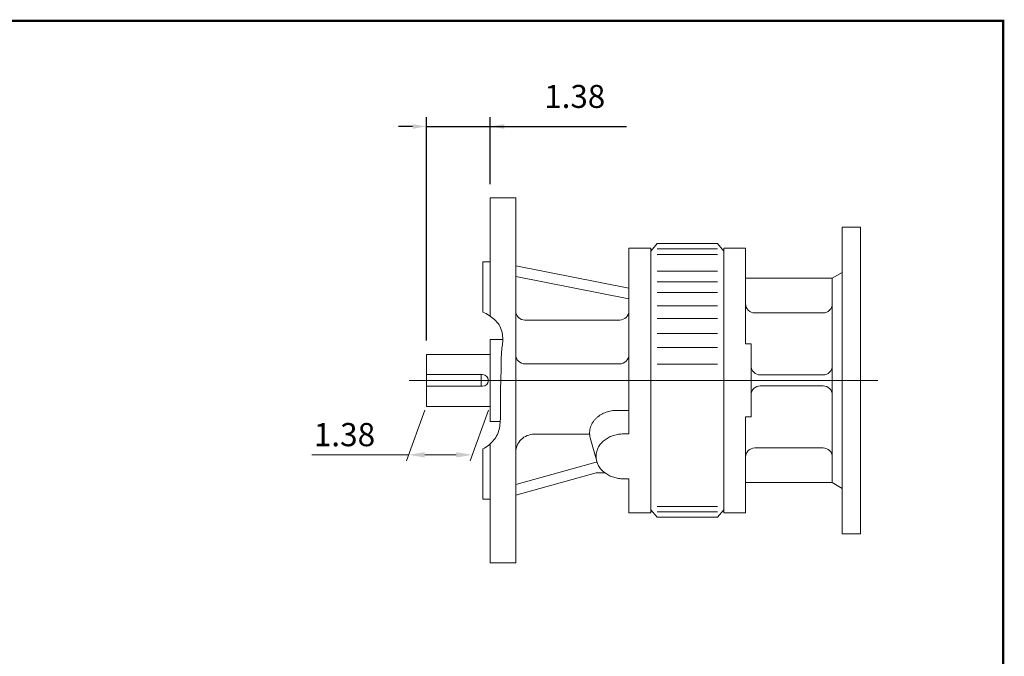
# Model space of a CAD drawing. Units: inches. Extents: x -24.5 to 24.5, y -18.1 to 18.1.
# Drawn here: x 3.2 to 24.5, y 4.4 to 18.1 of the extents above; entities that cross this region are included whole.
import ezdxf

# ---------------------------------------------------------------- set-up
doc = ezdxf.new("R2010")
doc.units = ezdxf.units.IN
doc.header["$MEASUREMENT"] = 0
doc.layers.get('0').update_dxf_attribs({"lineweight": 0})
doc.layers.get('DEFPOINTS').update_dxf_attribs({"lineweight": 0})
doc.styles.get("Standard").update_dxf_attribs({"font": 'ROMAND.SHX'})
doc.dimstyles.get("Standard").update_dxf_attribs({"dimtxt": 0.185806, "dimasz": 0.18, "dimexe": 0.18, "dimexo": 0.0625, "dimgap": 0.09, "dimtad": 0, "dimtih": 1, "dimtoh": 1, "dimdec": 4, "dimrnd": 1e-07, "dimzin": 0, "dimdsep": 46, "dimtxsty": 'Standard', "dimcen": 0.09, "dimadec": 4, "dimazin": 0, "dimtfac": 1, "dimtdec": 4, "dimtofl": 0, "dimtmove": 0, "dimatfit": 3, "dimfxl": 0, "dimtolj": 1, "dimtzin": 0, "dimarcsym": 0})

# ---------------------------------------------------------------- blocks, each defined once
blk = doc.blocks.new('*D57')
at = {"color": 7, "linetype": 'Continuous', "lineweight": -2}
for p, q in [((11.989, 11.167), (11.989, 15.984)), ((13.367, 14.541), (13.367, 15.984)), ((11.689, 15.784), (11.389, 15.784)), ((11.989, 15.784), (13.367, 15.784)), ((13.367, 15.784), (16.31, 15.784)), ((13.667, 15.784), (13.967, 15.784))]:
    blk.add_line(p, q, dxfattribs=at)
at = {"color": 7}
for points in [[(11.689, 15.734), (11.689, 15.834), (11.989, 15.784)], [(13.667, 15.834), (13.667, 15.734), (13.367, 15.784)]]:
    blk.add_solid(points, dxfattribs=at)
at = {"layer": 'DEFPOINTS', "color": 0}
for p in [(13.367, 15.137), (13.367, 14.241), (11.989, 10.867)]:
    blk.add_point(p, dxfattribs=at)
at = {"color": 7, "insert": (15.191, 16.432), "char_height": 0.4955, "attachment_point": 5}
blk.add_mtext('\\A1;1.38', dxfattribs=at)

msp = doc.modelspace()

# ---------------------------------------------------------------- linework, layer by layer
at = {"color": 7, "linetype": 'Continuous'}
for p, q in [((13.3668, 11.6901), (13.3668, 14.2412)), ((13.3668, 14.2412), (13.918, 14.2412)), ((13.918, 6.3672), (13.918, 14.2412)), ((20.9652, 13.6113), (20.9652, 6.9971)), ((20.9652, 13.6113), (21.3589, 13.6113)), ((21.3589, 13.6113), (21.3589, 6.9971)), ((16.9692, 13.2569), (16.8314, 13.0931)), ((16.9692, 13.2569), (18.2684, 13.2569)), ((18.2684, 13.2569), (18.4062, 13.0931)), ((16.359, 9.1507), (16.359, 13.1585)), ((16.359, 13.1585), (16.8314, 13.1585)), ((16.8314, 7.4498), (16.8314, 13.1585)), ((16.9692, 13.1417), (18.2684, 13.1417)), ((16.9692, 13.02), (18.2684, 13.02)), ((18.4062, 13.1585), (18.8786, 13.1585)), ((18.4062, 13.1585), (18.4062, 7.4498)), ((18.8786, 13.1585), (18.8786, 11.0916)), ((13.2094, 11.7805), (13.2094, 12.8632)), ((13.2094, 12.8632), (13.3668, 12.8632)), ((13.918, 12.7797), (16.359, 12.2958)), ((13.918, 12.5494), (16.359, 12.0654)), ((16.9692, 12.6657), (18.2684, 12.6657)), ((20.7487, 12.5089), (20.9652, 12.6339)), ((16.9692, 12.4303), (18.2684, 12.4303)), ((18.8786, 12.5089), (20.7487, 12.5089)), ((20.7487, 12.5089), (20.7487, 8.0995)), ((16.9692, 12.1999), (18.2684, 12.1999)), ((16.9692, 11.9148), (18.2684, 11.9148)), ((19.0755, 11.7609), (20.5519, 11.7609)), ((14.1149, 11.6077), (16.1621, 11.6077)), ((16.9692, 11.6421), (18.2684, 11.6421)), ((16.9692, 11.3168), (18.2684, 11.3168)), ((13.3668, 11.19), (13.3668, 9.4183)), ((13.3668, 11.19), (13.6349, 11.19)), ((18.8786, 11.0916), (18.9967, 11.0916)), ((18.9967, 11.0916), (18.9967, 9.5168)), ((11.9889, 10.8667), (13.3668, 10.8667)), ((11.9889, 10.8667), (11.9889, 9.7417)), ((16.9692, 11.0156), (18.2684, 11.0156)), ((14.1149, 10.6625), (16.1621, 10.6625)), ((16.9692, 10.6585), (18.2684, 10.6585)), ((11.9889, 10.4292), (13.2025, 10.4292)), ((13.17, 10.4292), (13.17, 10.1792)), ((19.1936, 10.4223), (20.5519, 10.4223)), ((11.6177, 10.3042), (21.7308, 10.3042)), ((11.9889, 10.1792), (13.2025, 10.1792)), ((19.1936, 10.1861), (20.5519, 10.1861)), ((11.9889, 9.7417), (13.3668, 9.7417)), ((16.102, 9.6588), (16.359, 9.6588)), ((13.3668, 9.4183), (13.5823, 9.4183)), ((18.8786, 9.5168), (18.9967, 9.5168)), ((18.8786, 9.5168), (18.8786, 7.4498)), ((14.3117, 9.1441), (15.5127, 9.1441)), ((16.2408, 9.1507), (16.359, 9.1507)), ((13.3668, 6.3672), (13.3668, 8.9397)), ((15.5257, 9.0694), (15.6646, 8.5613)), ((13.2094, 7.7451), (13.2094, 8.8278)), ((19.0755, 8.8475), (20.5519, 8.8475)), ((13.918, 8.059), (15.6503, 8.5429)), ((15.6701, 8.5429), (15.6503, 8.5429)), ((13.918, 7.8286), (15.6503, 8.3125)), ((15.839, 8.3125), (15.6503, 8.3125)), ((16.2408, 8.1832), (16.359, 8.1832)), ((16.359, 7.4498), (16.359, 8.1832)), ((18.8786, 8.0995), (20.7487, 8.0995)), ((20.7487, 8.0995), (20.9652, 7.9744)), ((13.2094, 7.7451), (13.3668, 7.7451)), ((16.359, 7.4498), (16.8314, 7.4498)), ((16.9692, 7.3514), (16.8314, 7.5152)), ((16.9692, 7.5883), (18.2684, 7.5883)), ((16.9692, 7.4666), (18.2684, 7.4666)), ((18.2684, 7.3514), (18.4062, 7.5152)), ((18.4062, 7.4498), (18.8786, 7.4498)), ((16.9692, 7.3514), (18.2684, 7.3514)), ((20.9652, 6.9971), (21.3589, 6.9971)), ((13.3668, 6.3672), (13.918, 6.3672))]:
    msp.add_line(p, q, dxfattribs=at)
at = {"color": 7, "linetype": 'ByBlock'}
for p, q in [((11.9534, 9.6623), (11.5557, 8.5698)), ((13.3313, 9.6623), (12.9337, 8.5698)), ((11.603, 8.6997), (9.5149, 8.6997)), ((12.631, 8.6997), (11.953, 8.6997))]:
    msp.add_line(p, q, dxfattribs=at)
at = {"lineweight": 120, "const_width": 0.05}
msp.add_lwpolyline([(-24.4375, 18.0625), (24.4375, 18.0625), (24.4375, -18.0625), (-24.4375, -18.0625)], close=True, dxfattribs=at)
at = {"color": 7, "linetype": 'Continuous'}
for points in [[(13.2094, 11.7805, -0.0754339), (13.4581, 11.6172, -0.1464566), (13.617, 11.3692, -0.0847457), (13.6278, 11.0722, 0.0175855), (13.603, 10.7745, 0.0070475), (13.5987, 10.4759, -0.0045926), (13.5913, 10.1772, 0.0085567), (13.5864, 9.8786, -0.0026466), (13.5872, 9.5798, -0.0450176), (13.5656, 9.2823, -0.1351069), (13.4402, 9.0149, -0.0884756), (13.2094, 8.8278)], [(16.102, 9.6588, 0.020682), (16.0425, 9.6564, 0.0208857), (15.9835, 9.649, 0.0213057), (15.9253, 9.6367, 0.0219504), (15.8683, 9.6193, 0.0228309), (15.8131, 9.597, 0.0239593), (15.7603, 9.5696, 0.0253439), (15.7104, 9.5371, 0.0269816), (15.6641, 9.4996, 0.0288469), (15.6223, 9.4572, 0.0308755), (15.5858, 9.4101, 0.0329476), (15.5557, 9.3587, 0.0348789), (15.5327, 9.3038, 0.0364332), (15.5179, 9.2462, 0.0373712), (15.5116, 9.187, 0.0375029), (15.5143, 9.1276, 0.0368658), (15.5258, 9.0693)], [(16.2408, 9.1507, 0.036841), (16.1355, 9.143, 0.03801), (16.0326, 9.1197, 0.040462), (15.9345, 9.0806, 0.0442826), (15.8443, 9.0255, 0.0494856), (15.7661, 8.9547, 0.0557818), (15.7043, 8.8691, 0.0620277), (15.6643, 8.7716, 0.0661682), (15.6503, 8.667, 0.0661143), (15.6642, 8.5625, 0.0620034), (15.7042, 8.465, 0.0557805), (15.766, 8.3794, 0.0494857), (15.8442, 8.3086, 0.0442768), (15.9343, 8.2535, 0.0404736), (16.0324, 8.2144, 0.038042), (16.1354, 8.191, 0.0368822), (16.2408, 8.1832)]]:
    msp.add_lwpolyline(points, format="xyb", dxfattribs=at)
for centre, radius, start, end in [((19.0755, 11.9577), 0.1969, 179.99999, 270), ((20.5519, 11.9577), 0.1969, -90, 0), ((14.1149, 11.8046), 0.1969, 179.99999, 270), ((16.1621, 11.8046), 0.1969, -90, 0), ((14.1149, 10.8593), 0.1969, 179.99999, 270), ((16.1621, 10.8593), 0.1969, -90, 0), ((13.2025, 10.3042), 0.125, -90, 90), ((19.1936, 10.6191), 0.1969, 179.99999, 270), ((20.5519, 10.6191), 0.1969, -90, 0), ((19.1936, 9.9892), 0.1969, 90, 180.00001), ((20.5519, 9.9892), 0.1969, 0, 90), ((14.3117, 8.7504), 0.3937, 90, 180.00001), ((19.0755, 8.6506), 0.1969, 90, 180.00001), ((20.5519, 8.6506), 0.1969, 0, 90)]:
    msp.add_arc(centre, radius, start, end, dxfattribs=at)
at = {"color": 7, "linetype": 'ByBlock'}
for points in [[(11.953, 8.758), (11.953, 8.6413), (11.603, 8.6997)], [(12.631, 8.758), (12.631, 8.6413), (12.981, 8.6997)]]:
    msp.add_solid(points, dxfattribs=at)
at = {"layer": 'DEFPOINTS', "color": 7, "linetype": 'Continuous'}
for p in [(11.9889, 9.7417), (11.603, 8.6997)]:
    msp.add_point(p, dxfattribs=at)

# ---------------------------------------------------------------- texts
at = {"color": 7, "linetype": 'Continuous'}
msp.add_text('1.38', height=0.5, dxfattribs=at).set_placement((9.5572, 8.8854))

# ---------------------------------------------------------------- dimensions: what is measured, and where the dimension line sits
dim = msp.add_linear_dim(base=(13.3668, 15.7843), p1=(11.9889, 10.8667), p2=(13.3668, 14.2412), dimstyle='Standard', override={"dimtxt": 0.495484, "dimasz": 0.3, "dimexe": 0.2, "dimexo": 0.3, "dimgap": 0.4, "dimtad": 1, "dimtih": 0, "dimtoh": 0, "dimdec": 2, "dimclrd": 7, "dimclre": 7, "dimclrt": 7, "dimadec": 2, "dimtdec": 2, "dimtofl": 1}, dxfattribs=at)
dim.commit()
dim.dimension.update_dxf_attribs({"geometry": '*D57', "text_midpoint": (15.1905, 15.7843), "dimtype": 160})

doc.saveas('drawing.dxf')
